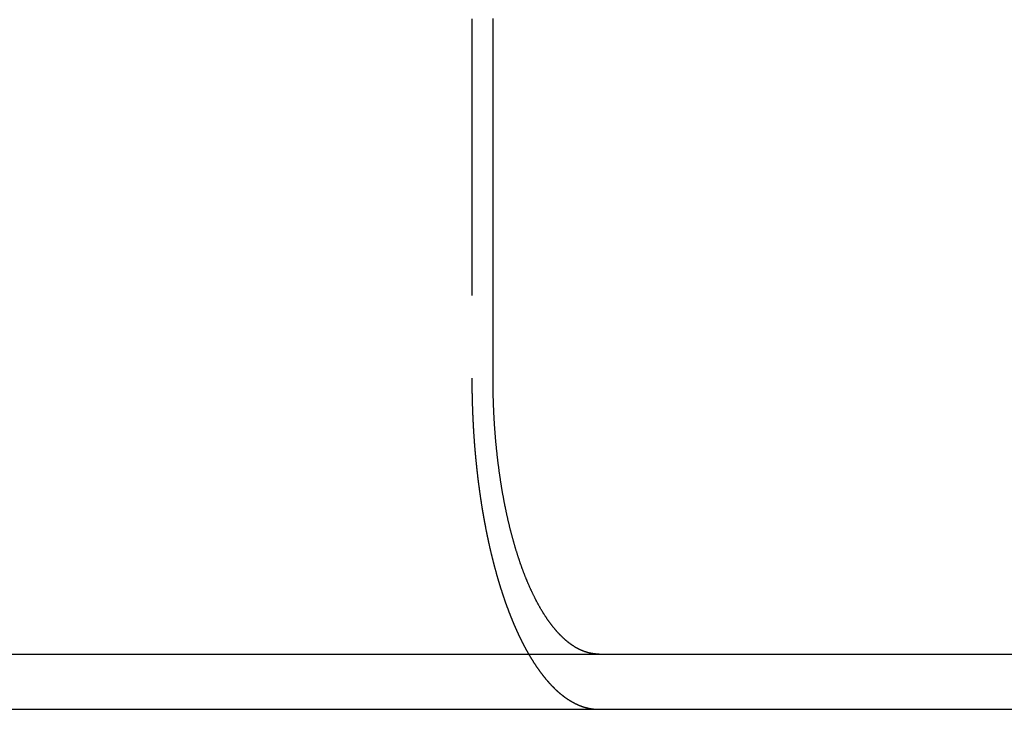
# Model space of a CAD drawing. Extents: x -250 to 250, y -250 to 737.
# Drawn here: x 26 to 44, y 645 to 658 of the extents above; entities that cross this region are included whole.
import ezdxf

# ---------------------------------------------------------------- set-up
doc = ezdxf.new("R2010")
doc.units = 0
doc.header["$LTSCALE"] = 20
doc.linetypes.add('VERDECKT', pattern=[0.375, 0.25, -0.125])
doc.layers.get('0').update_dxf_attribs({"linetype": 'CONTINUOUS'})
doc.layers.add('STEMPEL', color=3, linetype='CONTINUOUS')

# ---------------------------------------------------------------- blocks, each defined once
blk = doc.blocks.new('A$C47C29928')
at = {"color": 1, "linetype": 'VERDECKT', "extrusion": (-2e-16, 1, -2e-16)}
blk.add_line((34.68454, 358), (34.68454, 351.5), dxfattribs=at)
at = {"color": 3, "linetype": 'CONTINUOUS', "extrusion": (-2e-16, 1, -2e-16)}
for p, q in [((35.06812, 351.5), (35.06812, 358)), ((-130, 346.5), (130, 346.5)), ((-130, 345.5), (130, 345.5))]:
    blk.add_line(p, q, dxfattribs=at)
at = {"color": 1}
for points in [[(34.6846, 358.018, 0), (34.6845, 358, 0)], [(34.6845, 351.5, 0), (34.6845, 351.492, 0), (34.6845, 351.484, 0), (34.6846, 351.476, 0), (34.6846, 351.468, 0), (34.6846, 351.46, 0), (34.6846, 351.452, 0), (34.6846, 351.444, 0), (34.6847, 351.436, 0), (34.6847, 351.428, 0), (34.6847, 351.42, 0), (34.6848, 351.412, 0), (34.6848, 351.404, 0), (34.6849, 351.396, 0), (34.6849, 351.388, 0), (34.685, 351.38, 0), (34.6851, 351.371, 0), (34.6851, 351.363, 0), (34.6852, 351.355, 0), (34.6853, 351.347, 0), (34.6854, 351.339, 0), (34.6855, 351.331, 0), (34.6856, 351.323, 0), (34.6856, 351.314, 0), (34.6857, 351.306, 0), (34.6858, 351.298, 0), (34.686, 351.29, 0), (34.6861, 351.282, 0), (34.6862, 351.274, 0), (34.6863, 351.265, 0), (34.6864, 351.257, 0), (34.6866, 351.249, 0), (34.6867, 351.241, 0), (34.6868, 351.232, 0), (34.687, 351.224, 0), (34.6871, 351.216, 0), (34.6873, 351.208, 0), (34.6874, 351.199, 0), (34.6876, 351.191, 0), (34.6878, 351.183, 0), (34.6879, 351.174, 0), (34.6881, 351.166, 0), (34.6883, 351.158, 0), (34.6885, 351.15, 0), (34.6887, 351.141, 0), (34.6889, 351.133, 0), (34.6891, 351.125, 0), (34.6893, 351.116, 0), (34.6895, 351.108, 0), (34.6897, 351.099, 0), (34.6899, 351.091, 0), (34.6901, 351.083, 0), (34.6903, 351.074, 0), (34.6906, 351.066, 0), (34.6908, 351.058, 0), (34.691, 351.049, 0), (34.6913, 351.041, 0), (34.6915, 351.032, 0), (34.6918, 351.024, 0), (34.6921, 351.016, 0), (34.6923, 351.007, 0), (34.6926, 350.999, 0), (34.6929, 350.99, 0), (34.6931, 350.982, 0), (34.6934, 350.974, 0), (34.6937, 350.965, 0), (34.694, 350.957, 0), (34.6943, 350.948, 0), (34.6946, 350.94, 0), (34.6949, 350.931, 0), (34.6952, 350.923, 0), (34.6955, 350.914, 0), (34.6958, 350.906, 0), (34.6962, 350.897, 0), (34.6965, 350.889, 0), (34.6968, 350.881, 0), (34.6972, 350.872, 0), (34.6975, 350.864, 0), (34.6979, 350.855, 0), (34.6982, 350.847, 0), (34.6986, 350.838, 0), (34.699, 350.83, 0), (34.6993, 350.821, 0), (34.6997, 350.813, 0), (34.7001, 350.804, 0), (34.7005, 350.796, 0), (34.7008, 350.787, 0), (34.7012, 350.779, 0), (34.7016, 350.77, 0), (34.702, 350.762, 0), (34.7024, 350.753, 0), (34.7029, 350.745, 0), (34.7033, 350.736, 0), (34.7037, 350.727, 0), (34.7041, 350.719, 0), (34.7046, 350.71, 0), (34.705, 350.702, 0), (34.7054, 350.693, 0), (34.7059, 350.685, 0), (34.7063, 350.676, 0), (34.7068, 350.668, 0), (34.7073, 350.659, 0), (34.7077, 350.651, 0), (34.7082, 350.642, 0), (34.7087, 350.634, 0), (34.7091, 350.625, 0), (34.7096, 350.617, 0), (34.7101, 350.608, 0), (34.7106, 350.599, 0), (34.7111, 350.591, 0), (34.7116, 350.582, 0), (34.7121, 350.574, 0), (34.7126, 350.565, 0), (34.7132, 350.557, 0), (34.7137, 350.548, 0), (34.7142, 350.54, 0), (34.7147, 350.531, 0), (34.7153, 350.523, 0), (34.7158, 350.514, 0), (34.7164, 350.506, 0), (34.7169, 350.497, 0), (34.7175, 350.488, 0), (34.718, 350.48, 0), (34.7186, 350.471, 0), (34.7192, 350.463, 0), (34.7198, 350.454, 0), (34.7203, 350.446, 0), (34.7209, 350.437, 0), (34.7215, 350.429, 0), (34.7221, 350.42, 0), (34.7227, 350.412, 0), (34.7233, 350.403, 0), (34.7239, 350.395, 0), (34.7245, 350.386, 0), (34.7252, 350.378, 0), (34.7258, 350.369, 0), (34.7264, 350.361, 0), (34.7271, 350.352, 0), (34.7277, 350.344, 0), (34.7283, 350.335, 0), (34.729, 350.327, 0), (34.7296, 350.318, 0), (34.7303, 350.31, 0), (34.731, 350.301, 0), (34.7316, 350.293, 0), (34.7323, 350.284, 0), (34.733, 350.276, 0), (34.7337, 350.267, 0), (34.7343, 350.259, 0), (34.735, 350.25, 0), (34.7357, 350.242, 0), (34.7364, 350.233, 0), (34.7371, 350.225, 0), (34.7378, 350.216, 0), (34.7386, 350.208, 0), (34.7393, 350.199, 0), (34.74, 350.191, 0), (34.7407, 350.182, 0), (34.7415, 350.174, 0), (34.7422, 350.166, 0), (34.7429, 350.157, 0), (34.7437, 350.149, 0), (34.7444, 350.14, 0), (34.7452, 350.132, 0), (34.7459, 350.123, 0), (34.7467, 350.115, 0), (34.7475, 350.107, 0), (34.7482, 350.098, 0), (34.749, 350.09, 0), (34.7498, 350.081, 0), (34.7506, 350.073, 0), (34.7514, 350.065, 0), (34.7522, 350.056, 0), (34.753, 350.048, 0), (34.7538, 350.039, 0), (34.7546, 350.031, 0), (34.7554, 350.023, 0), (34.7562, 350.014, 0), (34.757, 350.006, 0), (34.7579, 349.998, 0), (34.7587, 349.989, 0), (34.7595, 349.981, 0), (34.7604, 349.973, 0), (34.7612, 349.964, 0), (34.7621, 349.956, 0), (34.7629, 349.948, 0), (34.7638, 349.939, 0), (34.7646, 349.931, 0), (34.7655, 349.923, 0), (34.7664, 349.915, 0), (34.7672, 349.906, 0), (34.7681, 349.898, 0), (34.769, 349.89, 0), (34.7699, 349.881, 0), (34.7708, 349.873, 0), (34.7716, 349.865, 0), (34.7725, 349.857, 0), (34.7734, 349.849, 0), (34.7743, 349.84, 0), (34.7753, 349.832, 0), (34.7762, 349.824, 0), (34.7771, 349.816, 0), (34.778, 349.808, 0), (34.7789, 349.799, 0), (34.7799, 349.791, 0), (34.7808, 349.783, 0), (34.7817, 349.775, 0), (34.7827, 349.767, 0), (34.7836, 349.759, 0), (34.7846, 349.75, 0), (34.7855, 349.742, 0), (34.7865, 349.734, 0), (34.7874, 349.726, 0), (34.7884, 349.718, 0), (34.7894, 349.71, 0), (34.7903, 349.702, 0), (34.7913, 349.694, 0), (34.7923, 349.686, 0), (34.7933, 349.678, 0), (34.7943, 349.67, 0), (34.7952, 349.662, 0), (34.7962, 349.654, 0), (34.7972, 349.645, 0), (34.7982, 349.637, 0), (34.7992, 349.629, 0), (34.8003, 349.622, 0), (34.8013, 349.614, 0), (34.8023, 349.606, 0), (34.8033, 349.598, 0), (34.8043, 349.59, 0), (34.8053, 349.582, 0), (34.8064, 349.574, 0), (34.8074, 349.566, 0), (34.8084, 349.558, 0), (34.8095, 349.55, 0), (34.8105, 349.542, 0), (34.8116, 349.534, 0), (34.8126, 349.526, 0), (34.8137, 349.519, 0), (34.8147, 349.511, 0), (34.8158, 349.503, 0), (34.8168, 349.495, 0), (34.8179, 349.487, 0), (34.819, 349.479, 0), (34.82, 349.472, 0), (34.8211, 349.464, 0), (34.8222, 349.456, 0), (34.8233, 349.448, 0), (34.8244, 349.441, 0), (34.8255, 349.433, 0), (34.8265, 349.425, 0), (34.8276, 349.417, 0), (34.8287, 349.41, 0), (34.8298, 349.402, 0), (34.8309, 349.394, 0), (34.832, 349.387, 0), (34.8331, 349.379, 0), (34.8342, 349.371, 0), (34.8354, 349.364, 0), (34.8365, 349.356, 0), (34.8376, 349.349, 0), (34.8387, 349.341, 0), (34.8398, 349.333, 0), (34.841, 349.326, 0), (34.8421, 349.318, 0), (34.8432, 349.311, 0), (34.8444, 349.303, 0), (34.8455, 349.296, 0), (34.8466, 349.288, 0), (34.8478, 349.281, 0), (34.8489, 349.273, 0), (34.8501, 349.266, 0), (34.8512, 349.258, 0), (34.8524, 349.251, 0), (34.8535, 349.243, 0), (34.8547, 349.236, 0), (34.8558, 349.229, 0), (34.857, 349.221, 0), (34.8581, 349.214, 0), (34.8593, 349.207, 0), (34.8605, 349.199, 0), (34.8617, 349.192, 0), (34.8628, 349.184, 0), (34.864, 349.177, 0), (34.8652, 349.17, 0), (34.8664, 349.162, 0), (34.8676, 349.155, 0), (34.8688, 349.148, 0), (34.87, 349.14, 0), (34.8712, 349.133, 0), (34.8725, 349.125, 0), (34.8737, 349.118, 0), (34.8749, 349.111, 0), (34.8761, 349.103, 0), (34.8774, 349.096, 0), (34.8786, 349.088, 0), (34.8799, 349.081, 0), (34.8811, 349.074, 0), (34.8824, 349.066, 0), (34.8837, 349.059, 0), (34.885, 349.051, 0), (34.8862, 349.044, 0), (34.8875, 349.036, 0), (34.8888, 349.029, 0), (34.8901, 349.021, 0), (34.8914, 349.014, 0), (34.8927, 349.006, 0), (34.894, 348.999, 0), (34.8953, 348.992, 0), (34.8967, 348.984, 0), (34.898, 348.977, 0), (34.8993, 348.969, 0), (34.9007, 348.962, 0), (34.902, 348.954, 0), (34.9033, 348.947, 0), (34.9047, 348.939, 0), (34.9061, 348.932, 0), (34.9074, 348.924, 0), (34.9088, 348.917, 0), (34.9102, 348.909, 0), (34.9115, 348.902, 0), (34.9129, 348.894, 0), (34.9143, 348.887, 0), (34.9157, 348.879, 0), (34.9171, 348.872, 0), (34.9185, 348.864, 0), (34.9199, 348.857, 0), (34.9213, 348.849, 0), (34.9227, 348.842, 0), (34.9242, 348.834, 0), (34.9256, 348.827, 0), (34.927, 348.819, 0), (34.9285, 348.812, 0), (34.9299, 348.804, 0), (34.9314, 348.797, 0), (34.9328, 348.789, 0), (34.9343, 348.782, 0), (34.9358, 348.774, 0), (34.9372, 348.767, 0), (34.9387, 348.759, 0), (34.9402, 348.752, 0), (34.9417, 348.744, 0), (34.9432, 348.737, 0), (34.9447, 348.729, 0), (34.9462, 348.722, 0), (34.9477, 348.714, 0), (34.9492, 348.707, 0), (34.9507, 348.699, 0), (34.9522, 348.692, 0), (34.9537, 348.684, 0), (34.9553, 348.677, 0), (34.9568, 348.669, 0), (34.9583, 348.662, 0), (34.9599, 348.654, 0), (34.9614, 348.647, 0), (34.963, 348.639, 0), (34.9646, 348.632, 0), (34.9661, 348.624, 0), (34.9677, 348.617, 0), (34.9693, 348.609, 0), (34.9709, 348.602, 0), (34.9724, 348.594, 0), (34.974, 348.587, 0), (34.9756, 348.579, 0), (34.9772, 348.572, 0), (34.9788, 348.564, 0), (34.9804, 348.557, 0), (34.9821, 348.549, 0), (34.9837, 348.542, 0), (34.9853, 348.535, 0), (34.9869, 348.527, 0), (34.9886, 348.52, 0), (34.9902, 348.512, 0), (34.9918, 348.505, 0), (34.9935, 348.497, 0), (34.9951, 348.49, 0), (34.9968, 348.482, 0), (34.9985, 348.475, 0), (35.0001, 348.468, 0), (35.0018, 348.46, 0), (35.0035, 348.453, 0), (35.0052, 348.445, 0), (35.0068, 348.438, 0), (35.0085, 348.43, 0), (35.0102, 348.423, 0), (35.0119, 348.416, 0), (35.0136, 348.408, 0), (35.0153, 348.401, 0), (35.017, 348.393, 0), (35.0188, 348.386, 0), (35.0205, 348.379, 0), (35.0222, 348.371, 0), (35.0239, 348.364, 0), (35.0257, 348.357, 0), (35.0274, 348.349, 0), (35.0292, 348.342, 0), (35.0309, 348.335, 0), (35.0327, 348.327, 0), (35.0344, 348.32, 0), (35.0362, 348.313, 0), (35.0379, 348.305, 0), (35.0397, 348.298, 0), (35.0415, 348.291, 0), (35.0433, 348.283, 0), (35.045, 348.276, 0), (35.0468, 348.269, 0), (35.0486, 348.261, 0), (35.0504, 348.254, 0), (35.0522, 348.247, 0), (35.054, 348.239, 0), (35.0558, 348.232, 0), (35.0576, 348.225, 0), (35.0595, 348.218, 0), (35.0613, 348.21, 0), (35.0631, 348.203, 0), (35.0649, 348.196, 0), (35.0668, 348.189, 0), (35.0686, 348.182, 0), (35.0704, 348.174, 0), (35.0723, 348.167, 0), (35.0741, 348.16, 0), (35.076, 348.153, 0), (35.0778, 348.146, 0), (35.0797, 348.138, 0), (35.0816, 348.131, 0), (35.0834, 348.124, 0), (35.0853, 348.117, 0), (35.0872, 348.11, 0), (35.0891, 348.103, 0), (35.0909, 348.095, 0), (35.0928, 348.088, 0), (35.0947, 348.081, 0), (35.0966, 348.074, 0), (35.0985, 348.067, 0), (35.1004, 348.06, 0), (35.1023, 348.053, 0), (35.1042, 348.046, 0), (35.1061, 348.039, 0), (35.1081, 348.032, 0), (35.11, 348.024, 0), (35.1119, 348.017, 0), (35.1138, 348.01, 0), (35.1158, 348.003, 0), (35.1177, 347.996, 0), (35.1196, 347.989, 0), (35.1216, 347.982, 0), (35.1235, 347.975, 0), (35.1255, 347.968, 0), (35.1274, 347.961, 0), (35.1294, 347.954, 0), (35.1313, 347.947, 0), (35.1333, 347.94, 0), (35.1353, 347.934, 0), (35.1372, 347.927, 0), (35.1392, 347.92, 0), (35.1412, 347.913, 0), (35.1432, 347.906, 0), (35.1451, 347.899, 0), (35.1471, 347.892, 0), (35.1491, 347.885, 0), (35.1511, 347.878, 0), (35.1531, 347.871, 0), (35.1551, 347.865, 0), (35.1571, 347.858, 0), (35.1591, 347.851, 0), (35.1611, 347.844, 0), (35.1631, 347.837, 0), (35.1651, 347.831, 0), (35.1671, 347.824, 0), (35.1692, 347.817, 0), (35.1712, 347.81, 0), (35.1732, 347.803, 0), (35.1752, 347.797, 0), (35.1773, 347.79, 0), (35.1793, 347.783, 0), (35.1813, 347.777, 0), (35.1834, 347.77, 0), (35.1854, 347.763, 0), (35.1874, 347.756, 0), (35.1895, 347.75, 0), (35.1915, 347.743, 0), (35.1936, 347.737, 0), (35.1956, 347.73, 0), (35.1977, 347.723, 0), (35.1997, 347.717, 0), (35.2018, 347.71, 0), (35.2039, 347.703, 0), (35.2059, 347.697, 0), (35.208, 347.69, 0), (35.2101, 347.684, 0), (35.2121, 347.677, 0), (35.2142, 347.671, 0), (35.2163, 347.664, 0), (35.2184, 347.658, 0), (35.2205, 347.651, 0), (35.2225, 347.645, 0), (35.2246, 347.638, 0), (35.2267, 347.632, 0), (35.2288, 347.625, 0), (35.2309, 347.619, 0), (35.233, 347.612, 0), (35.2351, 347.606, 0), (35.2372, 347.6, 0), (35.2393, 347.593, 0), (35.2414, 347.587, 0), (35.2435, 347.58, 0), (35.2456, 347.574, 0), (35.2477, 347.568, 0), (35.2498, 347.561, 0), (35.2519, 347.555, 0), (35.254, 347.549, 0), (35.2561, 347.543, 0), (35.2583, 347.536, 0), (35.2604, 347.53, 0), (35.2625, 347.524, 0), (35.2646, 347.518, 0), (35.2667, 347.511, 0), (35.2689, 347.505, 0), (35.271, 347.499, 0), (35.2731, 347.493, 0), (35.2752, 347.487, 0), (35.2774, 347.48, 0), (35.2795, 347.474, 0), (35.2816, 347.468, 0), (35.2837, 347.462, 0), (35.2859, 347.456, 0), (35.288, 347.45, 0), (35.2902, 347.444, 0), (35.2923, 347.438, 0), (35.2944, 347.432, 0), (35.2966, 347.426, 0), (35.2987, 347.42, 0), (35.3008, 347.414, 0), (35.303, 347.408, 0), (35.3051, 347.402, 0), (35.3073, 347.396, 0), (35.3094, 347.39, 0), (35.3116, 347.384, 0), (35.3137, 347.378, 0), (35.3159, 347.372, 0), (35.318, 347.366, 0), (35.3201, 347.36, 0), (35.3223, 347.354, 0), (35.3244, 347.348, 0), (35.3266, 347.343, 0), (35.3287, 347.337, 0), (35.3309, 347.331, 0), (35.333, 347.325, 0), (35.3352, 347.319, 0), (35.3373, 347.314, 0), (35.3395, 347.308, 0), (35.3416, 347.302, 0), (35.3438, 347.296, 0), (35.346, 347.291, 0), (35.3481, 347.285, 0), (35.3503, 347.279, 0), (35.3524, 347.274, 0), (35.3546, 347.268, 0), (35.3567, 347.262, 0), (35.3589, 347.257, 0), (35.361, 347.251, 0), (35.3632, 347.245, 0), (35.3654, 347.24, 0), (35.3675, 347.234, 0), (35.3697, 347.229, 0), (35.3719, 347.223, 0), (35.3741, 347.217, 0), (35.3763, 347.212, 0), (35.3785, 347.206, 0), (35.3807, 347.201, 0), (35.3829, 347.195, 0), (35.3852, 347.189, 0), (35.3874, 347.184, 0), (35.3896, 347.178, 0), (35.3919, 347.172, 0), (35.3941, 347.167, 0), (35.3963, 347.161, 0), (35.3986, 347.156, 0), (35.4009, 347.15, 0), (35.4031, 347.144, 0), (35.4054, 347.139, 0), (35.4077, 347.133, 0), (35.4099, 347.128, 0), (35.4122, 347.122, 0), (35.4145, 347.116, 0), (35.4168, 347.111, 0), (35.4191, 347.105, 0), (35.4214, 347.1, 0), (35.4237, 347.094, 0), (35.4261, 347.089, 0), (35.4284, 347.083, 0), (35.4307, 347.077, 0), (35.433, 347.072, 0), (35.4354, 347.066, 0), (35.4377, 347.061, 0), (35.4401, 347.055, 0), (35.4424, 347.05, 0), (35.4448, 347.044, 0), (35.4472, 347.039, 0), (35.4495, 347.033, 0), (35.4519, 347.027, 0), (35.4543, 347.022, 0), (35.4567, 347.016, 0), (35.459, 347.011, 0), (35.4614, 347.005, 0), (35.4638, 347, 0), (35.4662, 346.994, 0), (35.4686, 346.989, 0), (35.4711, 346.983, 0), (35.4735, 346.978, 0), (35.4759, 346.972, 0), (35.4783, 346.967, 0), (35.4808, 346.961, 0), (35.4832, 346.956, 0), (35.4856, 346.95, 0), (35.4881, 346.945, 0), (35.4905, 346.939, 0), (35.493, 346.934, 0), (35.4955, 346.928, 0), (35.4979, 346.923, 0), (35.5004, 346.917, 0), (35.5029, 346.912, 0), (35.5053, 346.907, 0), (35.5078, 346.901, 0), (35.5103, 346.896, 0), (35.5128, 346.89, 0), (35.5153, 346.885, 0), (35.5178, 346.879, 0), (35.5203, 346.874, 0), (35.5228, 346.869, 0), (35.5253, 346.863, 0), (35.5279, 346.858, 0), (35.5304, 346.853, 0), (35.5329, 346.847, 0), (35.5354, 346.842, 0), (35.538, 346.836, 0), (35.5405, 346.831, 0), (35.5431, 346.826, 0), (35.5456, 346.82, 0), (35.5482, 346.815, 0), (35.5507, 346.81, 0), (35.5533, 346.804, 0), (35.5559, 346.799, 0), (35.5584, 346.794, 0), (35.561, 346.788, 0), (35.5636, 346.783, 0), (35.5662, 346.778, 0), (35.5688, 346.773, 0), (35.5713, 346.767, 0), (35.5739, 346.762, 0), (35.5765, 346.757, 0), (35.5791, 346.752, 0), (35.5817, 346.746, 0), (35.5844, 346.741, 0), (35.587, 346.736, 0), (35.5896, 346.731, 0), (35.5922, 346.725, 0), (35.5948, 346.72, 0), (35.5975, 346.715, 0), (35.6001, 346.71, 0), (35.6027, 346.705, 0), (35.6054, 346.7, 0), (35.608, 346.694, 0), (35.6107, 346.689, 0), (35.6133, 346.684, 0), (35.616, 346.679, 0), (35.6186, 346.674, 0), (35.6213, 346.669, 0), (35.624, 346.664, 0), (35.6266, 346.658, 0), (35.6293, 346.653, 0), (35.632, 346.648, 0), (35.6347, 346.643, 0), (35.6373, 346.638, 0), (35.64, 346.633, 0), (35.6427, 346.628, 0), (35.6454, 346.623, 0), (35.6481, 346.618, 0), (35.6508, 346.613, 0), (35.6535, 346.608, 0), (35.6562, 346.603, 0), (35.6589, 346.598, 0), (35.6616, 346.593, 0), (35.6643, 346.588, 0), (35.6671, 346.583, 0), (35.6698, 346.578, 0), (35.6725, 346.573, 0), (35.6752, 346.568, 0), (35.678, 346.563, 0), (35.6807, 346.558, 0), (35.6834, 346.553, 0), (35.6862, 346.549, 0), (35.6889, 346.544, 0), (35.6917, 346.539, 0), (35.6944, 346.534, 0), (35.6972, 346.529, 0), (35.6999, 346.524, 0), (35.7027, 346.519, 0), (35.7054, 346.515, 0), (35.7082, 346.51, 0), (35.7109, 346.505, 0), (35.7137, 346.5, 0), (35.7165, 346.495, 0), (35.7193, 346.491, 0), (35.722, 346.486, 0), (35.7248, 346.481, 0), (35.7276, 346.476, 0), (35.7304, 346.472, 0), (35.7331, 346.467, 0), (35.7359, 346.462, 0), (35.7387, 346.458, 0), (35.7415, 346.453, 0), (35.7443, 346.448, 0), (35.7471, 346.443, 0), (35.7499, 346.439, 0), (35.7527, 346.434, 0), (35.7555, 346.43, 0), (35.7583, 346.425, 0), (35.7611, 346.42, 0), (35.7639, 346.416, 0), (35.7667, 346.411, 0), (35.7695, 346.407, 0), (35.7724, 346.402, 0), (35.7752, 346.397, 0), (35.778, 346.393, 0), (35.7808, 346.388, 0), (35.7836, 346.384, 0), (35.7865, 346.379, 0), (35.7893, 346.375, 0), (35.7921, 346.37, 0), (35.7949, 346.366, 0), (35.7978, 346.362, 0), (35.8006, 346.357, 0), (35.8034, 346.353, 0), (35.8063, 346.348, 0), (35.8091, 346.344, 0), (35.812, 346.339, 0), (35.8148, 346.335, 0), (35.8176, 346.331, 0), (35.8205, 346.326, 0), (35.8233, 346.322, 0), (35.8262, 346.318, 0), (35.829, 346.313, 0), (35.8319, 346.309, 0), (35.8347, 346.305, 0), (35.8376, 346.3, 0), (35.8404, 346.296, 0), (35.8433, 346.292, 0), (35.8461, 346.288, 0), (35.849, 346.283, 0), (35.8518, 346.279, 0), (35.8547, 346.275, 0), (35.8576, 346.271, 0), (35.8604, 346.267, 0), (35.8633, 346.262, 0), (35.8661, 346.258, 0), (35.869, 346.254, 0), (35.8719, 346.25, 0), (35.8747, 346.246, 0), (35.8776, 346.242, 0), (35.8805, 346.238, 0), (35.8833, 346.233, 0), (35.8862, 346.229, 0), (35.8891, 346.225, 0), (35.8919, 346.221, 0), (35.8948, 346.217, 0), (35.8977, 346.213, 0), (35.9006, 346.209, 0), (35.9034, 346.205, 0), (35.9063, 346.201, 0), (35.9092, 346.197, 0), (35.912, 346.193, 0), (35.9149, 346.189, 0), (35.9178, 346.185, 0), (35.9207, 346.181, 0), (35.9235, 346.178, 0), (35.9264, 346.174, 0), (35.9293, 346.17, 0), (35.9322, 346.166, 0), (35.935, 346.162, 0), (35.9379, 346.158, 0), (35.9408, 346.154, 0), (35.9437, 346.151, 0), (35.9465, 346.147, 0), (35.9494, 346.143, 0), (35.9523, 346.139, 0), (35.9552, 346.135, 0), (35.958, 346.132, 0), (35.9609, 346.128, 0), (35.9638, 346.124, 0), (35.9667, 346.121, 0), (35.9695, 346.117, 0), (35.9724, 346.113, 0), (35.9753, 346.11, 0), (35.9781, 346.106, 0), (35.981, 346.102, 0), (35.9839, 346.099, 0), (35.9868, 346.095, 0), (35.9896, 346.091, 0), (35.9925, 346.088, 0), (35.9954, 346.084, 0), (35.9982, 346.081, 0), (36.0011, 346.077, 0), (36.004, 346.074, 0), (36.0068, 346.07, 0), (36.0097, 346.067, 0), (36.0126, 346.063, 0), (36.0154, 346.06, 0), (36.0183, 346.056, 0), (36.0211, 346.053, 0), (36.024, 346.049, 0), (36.0269, 346.046, 0), (36.0297, 346.042, 0), (36.0326, 346.039, 0), (36.0354, 346.036, 0), (36.0383, 346.032, 0), (36.0411, 346.029, 0), (36.044, 346.026, 0), (36.0468, 346.022, 0), (36.0497, 346.019, 0), (36.0525, 346.016, 0), (36.0554, 346.012, 0), (36.0582, 346.009, 0), (36.0611, 346.006, 0), (36.0639, 346.003, 0), (36.0667, 345.999, 0), (36.0696, 345.996, 0), (36.0724, 345.993, 0), (36.0752, 345.99, 0), (36.0781, 345.987, 0), (36.0809, 345.983, 0), (36.0837, 345.98, 0), (36.0866, 345.977, 0), (36.0894, 345.974, 0), (36.0922, 345.971, 0), (36.095, 345.968, 0), (36.0978, 345.965, 0), (36.1007, 345.962, 0), (36.1035, 345.959, 0), (36.1063, 345.956, 0), (36.1091, 345.953, 0), (36.1119, 345.95, 0), (36.1148, 345.946, 0), (36.1176, 345.943, 0), (36.1204, 345.94, 0), (36.1233, 345.937, 0), (36.1261, 345.934, 0), (36.129, 345.931, 0), (36.1318, 345.928, 0), (36.1347, 345.926, 0), (36.1376, 345.923, 0), (36.1404, 345.92, 0), (36.1433, 345.917, 0), (36.1462, 345.914, 0), (36.1491, 345.911, 0), (36.152, 345.908, 0), (36.1549, 345.905, 0), (36.1578, 345.902, 0), (36.1607, 345.899, 0), (36.1636, 345.896, 0), (36.1665, 345.893, 0), (36.1695, 345.89, 0), (36.1724, 345.887, 0), (36.1753, 345.885, 0), (36.1782, 345.882, 0), (36.1812, 345.879, 0), (36.1841, 345.876, 0), (36.1871, 345.873, 0), (36.19, 345.87, 0), (36.193, 345.867, 0), (36.196, 345.865, 0), (36.1989, 345.862, 0), (36.2019, 345.859, 0), (36.2049, 345.856, 0), (36.2078, 345.853, 0), (36.2108, 345.851, 0), (36.2138, 345.848, 0), (36.2168, 345.845, 0), (36.2198, 345.842, 0), (36.2228, 345.839, 0), (36.2258, 345.837, 0), (36.2288, 345.834, 0), (36.2318, 345.831, 0), (36.2349, 345.829, 0), (36.2379, 345.826, 0), (36.2409, 345.823, 0), (36.2439, 345.82, 0), (36.247, 345.818, 0), (36.25, 345.815, 0), (36.253, 345.812, 0), (36.2561, 345.81, 0), (36.2591, 345.807, 0), (36.2622, 345.804, 0), (36.2652, 345.802, 0), (36.2683, 345.799, 0), (36.2714, 345.797, 0), (36.2744, 345.794, 0), (36.2775, 345.791, 0), (36.2806, 345.789, 0), (36.2836, 345.786, 0), (36.2867, 345.784, 0), (36.2898, 345.781, 0), (36.2929, 345.778, 0), (36.296, 345.776, 0), (36.2991, 345.773, 0), (36.3022, 345.771, 0), (36.3053, 345.768, 0), (36.3084, 345.766, 0), (36.3115, 345.763, 0), (36.3146, 345.761, 0), (36.3177, 345.758, 0), (36.3208, 345.756, 0), (36.3239, 345.754, 0), (36.3271, 345.751, 0), (36.3302, 345.749, 0), (36.3333, 345.746, 0), (36.3365, 345.744, 0), (36.3396, 345.741, 0), (36.3427, 345.739, 0), (36.3459, 345.737, 0), (36.349, 345.734, 0), (36.3522, 345.732, 0), (36.3553, 345.73, 0), (36.3585, 345.727, 0), (36.3616, 345.725, 0), (36.3648, 345.723, 0), (36.3679, 345.72, 0), (36.3711, 345.718, 0), (36.3743, 345.716, 0), (36.3774, 345.714, 0), (36.3806, 345.711, 0), (36.3838, 345.709, 0), (36.387, 345.707, 0), (36.3901, 345.705, 0), (36.3933, 345.702, 0), (36.3965, 345.7, 0), (36.3997, 345.698, 0), (36.4029, 345.696, 0), (36.4061, 345.694, 0), (36.4092, 345.691, 0), (36.4124, 345.689, 0), (36.4156, 345.687, 0), (36.4188, 345.685, 0), (36.422, 345.683, 0), (36.4252, 345.681, 0), (36.4284, 345.679, 0), (36.4317, 345.677, 0), (36.4349, 345.675, 0), (36.4381, 345.672, 0), (36.4413, 345.67, 0), (36.4445, 345.668, 0), (36.4477, 345.666, 0), (36.4509, 345.664, 0), (36.4542, 345.662, 0), (36.4574, 345.66, 0), (36.4606, 345.658, 0), (36.4638, 345.656, 0), (36.4671, 345.654, 0), (36.4703, 345.653, 0), (36.4735, 345.651, 0), (36.4767, 345.649, 0), (36.48, 345.647, 0), (36.4832, 345.645, 0), (36.4864, 345.643, 0), (36.4897, 345.641, 0), (36.4929, 345.639, 0), (36.4962, 345.637, 0), (36.4994, 345.636, 0), (36.5027, 345.634, 0), (36.5059, 345.632, 0), (36.5091, 345.63, 0), (36.5124, 345.628, 0), (36.5156, 345.627, 0), (36.5189, 345.625, 0), (36.5221, 345.623, 0), (36.5254, 345.621, 0), (36.5286, 345.62, 0), (36.5319, 345.618, 0), (36.5351, 345.616, 0), (36.5384, 345.615, 0), (36.5417, 345.613, 0), (36.5449, 345.611, 0), (36.5482, 345.61, 0), (36.5514, 345.608, 0), (36.5547, 345.606, 0), (36.558, 345.605, 0), (36.5612, 345.603, 0), (36.5645, 345.601, 0), (36.5677, 345.6, 0), (36.571, 345.598, 0), (36.5743, 345.597, 0), (36.5775, 345.595, 0), (36.5808, 345.594, 0), (36.5841, 345.592, 0), (36.5873, 345.591, 0), (36.5906, 345.589, 0), (36.5939, 345.588, 0), (36.5971, 345.586, 0), (36.6004, 345.585, 0), (36.6037, 345.583, 0), (36.6069, 345.582, 0), (36.6102, 345.58, 0), (36.6135, 345.579, 0), (36.6167, 345.578, 0), (36.62, 345.576, 0), (36.6233, 345.575, 0), (36.6265, 345.574, 0), (36.6298, 345.572, 0), (36.6331, 345.571, 0), (36.6363, 345.57, 0), (36.6396, 345.568, 0), (36.6429, 345.567, 0), (36.6461, 345.566, 0), (36.6494, 345.564, 0), (36.6527, 345.563, 0), (36.6559, 345.562, 0), (36.6592, 345.561, 0), (36.6625, 345.56, 0), (36.6657, 345.558, 0), (36.669, 345.557, 0), (36.6723, 345.556, 0), (36.6755, 345.555, 0), (36.6788, 345.554, 0), (36.6821, 345.553, 0), (36.6853, 345.551, 0), (36.6886, 345.55, 0), (36.6919, 345.549, 0), (36.6951, 345.548, 0), (36.6984, 345.547, 0), (36.7016, 345.546, 0), (36.7049, 345.545, 0), (36.7082, 345.544, 0), (36.7114, 345.543, 0), (36.7147, 345.542, 0), (36.7179, 345.541, 0), (36.7212, 345.54, 0), (36.7244, 345.539, 0), (36.7277, 345.538, 0), (36.7309, 345.537, 0), (36.7342, 345.536, 0), (36.7374, 345.535, 0), (36.7407, 345.534, 0), (36.7439, 345.533, 0), (36.7472, 345.532, 0), (36.7504, 345.531, 0), (36.7537, 345.531, 0), (36.7569, 345.53, 0), (36.7601, 345.529, 0), (36.7634, 345.528, 0), (36.7666, 345.527, 0), (36.7698, 345.526, 0), (36.7731, 345.526, 0), (36.7763, 345.525, 0), (36.7795, 345.524, 0), (36.7828, 345.523, 0), (36.786, 345.523, 0), (36.7892, 345.522, 0), (36.7924, 345.521, 0), (36.7957, 345.521, 0), (36.7989, 345.52, 0), (36.8021, 345.519, 0), (36.8053, 345.518, 0), (36.8085, 345.518, 0), (36.8118, 345.517, 0), (36.815, 345.517, 0), (36.8182, 345.516, 0), (36.8214, 345.515, 0), (36.8246, 345.515, 0), (36.8278, 345.514, 0), (36.831, 345.514, 0), (36.8342, 345.513, 0), (36.8374, 345.512, 0), (36.8406, 345.512, 0), (36.8438, 345.511, 0), (36.8469, 345.511, 0), (36.8501, 345.51, 0), (36.8533, 345.51, 0), (36.8565, 345.509, 0), (36.8597, 345.509, 0), (36.8628, 345.509, 0), (36.866, 345.508, 0), (36.8692, 345.508, 0), (36.8724, 345.507, 0), (36.8755, 345.507, 0), (36.8787, 345.507, 0), (36.8818, 345.506, 0), (36.885, 345.506, 0), (36.8882, 345.505, 0)], [(36.8882, 345.505, 0), (36.8889, 345.505, 0), (36.8897, 345.505, 0), (36.8905, 345.505, 0), (36.8912, 345.505, 0), (36.892, 345.505, 0), (36.8928, 345.505, 0), (36.8935, 345.505, 0), (36.8943, 345.505, 0), (36.8951, 345.505, 0), (36.8959, 345.505, 0), (36.8966, 345.505, 0), (36.8974, 345.504, 0), (36.8982, 345.504, 0), (36.899, 345.504, 0), (36.8997, 345.504, 0), (36.9005, 345.504, 0), (36.9013, 345.504, 0), (36.9021, 345.504, 0), (36.9029, 345.504, 0), (36.9036, 345.504, 0), (36.9044, 345.504, 0), (36.9052, 345.504, 0), (36.906, 345.504, 0), (36.9067, 345.504, 0), (36.9075, 345.503, 0), (36.9083, 345.503, 0), (36.9091, 345.503, 0), (36.9099, 345.503, 0), (36.9107, 345.503, 0), (36.9114, 345.503, 0), (36.9122, 345.503, 0), (36.913, 345.503, 0), (36.9138, 345.503, 0), (36.9146, 345.503, 0), (36.9154, 345.503, 0), (36.9162, 345.503, 0), (36.9169, 345.503, 0), (36.9177, 345.503, 0), (36.9185, 345.503, 0), (36.9193, 345.503, 0), (36.9201, 345.502, 0), (36.9209, 345.502, 0), (36.9217, 345.502, 0), (36.9225, 345.502, 0), (36.9233, 345.502, 0), (36.9241, 345.502, 0), (36.9248, 345.502, 0), (36.9256, 345.502, 0), (36.9264, 345.502, 0), (36.9272, 345.502, 0), (36.928, 345.502, 0), (36.9288, 345.502, 0), (36.9296, 345.502, 0), (36.9304, 345.502, 0), (36.9312, 345.502, 0), (36.932, 345.502, 0), (36.9328, 345.502, 0), (36.9336, 345.502, 0), (36.9344, 345.502, 0), (36.9352, 345.502, 0), (36.936, 345.501, 0), (36.9368, 345.501, 0), (36.9376, 345.501, 0), (36.9384, 345.501, 0), (36.9392, 345.501, 0), (36.94, 345.501, 0), (36.9408, 345.501, 0), (36.9416, 345.501, 0), (36.9424, 345.501, 0), (36.9432, 345.501, 0), (36.944, 345.501, 0), (36.9448, 345.501, 0), (36.9456, 345.501, 0), (36.9464, 345.501, 0), (36.9473, 345.501, 0), (36.9481, 345.501, 0), (36.9489, 345.501, 0), (36.9497, 345.501, 0), (36.9505, 345.501, 0), (36.9513, 345.501, 0), (36.9521, 345.501, 0), (36.9529, 345.501, 0), (36.9537, 345.501, 0), (36.9545, 345.501, 0), (36.9554, 345.501, 0), (36.9562, 345.501, 0), (36.957, 345.501, 0), (36.9578, 345.501, 0), (36.9586, 345.5, 0), (36.9594, 345.5, 0), (36.9602, 345.5, 0), (36.9611, 345.5, 0), (36.9619, 345.5, 0), (36.9627, 345.5, 0), (36.9635, 345.5, 0), (36.9643, 345.5, 0), (36.9651, 345.5, 0), (36.966, 345.5, 0), (36.9668, 345.5, 0), (36.9676, 345.5, 0), (36.9684, 345.5, 0), (36.9692, 345.5, 0), (36.9701, 345.5, 0), (36.9709, 345.5, 0), (36.9717, 345.5, 0), (36.9725, 345.5, 0), (36.9734, 345.5, 0), (36.9742, 345.5, 0), (36.975, 345.5, 0), (36.9758, 345.5, 0), (36.9767, 345.5, 0), (36.9775, 345.5, 0), (36.9783, 345.5, 0), (36.9791, 345.5, 0), (36.98, 345.5, 0), (36.9808, 345.5, 0), (36.9816, 345.5, 0), (36.9824, 345.5, 0), (36.9833, 345.5, 0), (36.9841, 345.5, 0), (36.9849, 345.5, 0), (36.9858, 345.5, 0), (36.9866, 345.5, 0), (36.9874, 345.5, 0), (36.9883, 345.5, 0), (36.9891, 345.5, 0), (36.9899, 345.5, 0)]]:
    blk.add_polyline3d(points, dxfattribs=at)
at = {"color": 3}
for points in [[(35.0681, 358, 0), (35.0681, 358.021, 0)], [(36.8882, 346.506, 0), (36.8832, 346.507, 0), (36.8782, 346.508, 0), (36.8732, 346.509, 0), (36.8682, 346.509, 0), (36.8632, 346.51, 0), (36.8582, 346.511, 0), (36.8532, 346.512, 0), (36.8482, 346.513, 0), (36.8432, 346.514, 0), (36.8382, 346.515, 0), (36.8331, 346.516, 0), (36.8281, 346.517, 0), (36.823, 346.518, 0), (36.818, 346.519, 0), (36.8129, 346.52, 0), (36.8079, 346.522, 0), (36.8028, 346.523, 0), (36.7977, 346.524, 0), (36.7926, 346.526, 0), (36.7876, 346.527, 0), (36.7825, 346.528, 0), (36.7774, 346.53, 0), (36.7723, 346.531, 0), (36.7672, 346.533, 0), (36.7621, 346.534, 0), (36.757, 346.536, 0), (36.7519, 346.537, 0), (36.7468, 346.539, 0), (36.7417, 346.541, 0), (36.7366, 346.543, 0), (36.7315, 346.544, 0), (36.7264, 346.546, 0), (36.7212, 346.548, 0), (36.7161, 346.55, 0), (36.711, 346.552, 0), (36.7059, 346.554, 0), (36.7008, 346.556, 0), (36.6957, 346.558, 0), (36.6905, 346.56, 0), (36.6854, 346.562, 0), (36.6803, 346.564, 0), (36.6752, 346.566, 0), (36.6701, 346.568, 0), (36.6649, 346.571, 0), (36.6598, 346.573, 0), (36.6547, 346.575, 0), (36.6496, 346.577, 0), (36.6445, 346.58, 0), (36.6394, 346.582, 0), (36.6343, 346.585, 0), (36.6291, 346.587, 0), (36.624, 346.59, 0), (36.6189, 346.592, 0), (36.6138, 346.595, 0), (36.6087, 346.598, 0), (36.6036, 346.6, 0), (36.5985, 346.603, 0), (36.5935, 346.606, 0), (36.5884, 346.609, 0), (36.5833, 346.611, 0), (36.5782, 346.614, 0), (36.5731, 346.617, 0), (36.5681, 346.62, 0), (36.563, 346.623, 0), (36.5579, 346.626, 0), (36.5529, 346.629, 0), (36.5478, 346.632, 0), (36.5428, 346.635, 0), (36.5377, 346.639, 0), (36.5327, 346.642, 0), (36.5277, 346.645, 0), (36.5227, 346.648, 0), (36.5176, 346.652, 0), (36.5126, 346.655, 0), (36.5076, 346.658, 0), (36.5026, 346.662, 0), (36.4976, 346.665, 0), (36.4926, 346.668, 0), (36.4877, 346.672, 0), (36.4827, 346.675, 0), (36.4777, 346.679, 0), (36.4728, 346.683, 0), (36.4678, 346.686, 0), (36.4629, 346.69, 0), (36.4579, 346.694, 0), (36.453, 346.697, 0), (36.4481, 346.701, 0), (36.4432, 346.705, 0), (36.4383, 346.709, 0), (36.4334, 346.712, 0), (36.4285, 346.716, 0), (36.4236, 346.72, 0), (36.4188, 346.724, 0), (36.4139, 346.728, 0), (36.4091, 346.732, 0), (36.4042, 346.736, 0), (36.3994, 346.74, 0), (36.3946, 346.744, 0), (36.3898, 346.748, 0), (36.385, 346.752, 0), (36.3802, 346.756, 0), (36.3754, 346.76, 0), (36.3707, 346.765, 0), (36.3659, 346.769, 0), (36.3612, 346.773, 0), (36.3565, 346.777, 0), (36.3517, 346.782, 0), (36.347, 346.786, 0), (36.3424, 346.79, 0), (36.3377, 346.794, 0), (36.333, 346.799, 0), (36.3284, 346.803, 0), (36.3237, 346.808, 0), (36.3191, 346.812, 0), (36.3145, 346.817, 0), (36.3099, 346.821, 0), (36.3053, 346.826, 0), (36.3007, 346.83, 0), (36.2961, 346.835, 0), (36.2916, 346.839, 0), (36.2871, 346.844, 0), (36.2825, 346.848, 0), (36.278, 346.853, 0), (36.2736, 346.858, 0), (36.2691, 346.862, 0), (36.2646, 346.867, 0), (36.2602, 346.872, 0), (36.2557, 346.877, 0), (36.2513, 346.881, 0), (36.2469, 346.886, 0), (36.2425, 346.891, 0), (36.2381, 346.896, 0), (36.2337, 346.901, 0), (36.2292, 346.906, 0), (36.2248, 346.911, 0), (36.2204, 346.916, 0), (36.2159, 346.921, 0), (36.2115, 346.926, 0), (36.207, 346.931, 0), (36.2025, 346.936, 0), (36.1981, 346.941, 0), (36.1936, 346.947, 0), (36.1891, 346.952, 0), (36.1847, 346.957, 0), (36.1802, 346.963, 0), (36.1757, 346.968, 0), (36.1712, 346.974, 0), (36.1668, 346.979, 0), (36.1623, 346.985, 0), (36.1578, 346.99, 0), (36.1533, 346.996, 0), (36.1488, 347.002, 0), (36.1443, 347.007, 0), (36.1398, 347.013, 0), (36.1353, 347.019, 0), (36.1308, 347.025, 0), (36.1263, 347.031, 0), (36.1218, 347.037, 0), (36.1173, 347.043, 0), (36.1128, 347.049, 0), (36.1083, 347.055, 0), (36.1038, 347.061, 0), (36.0993, 347.067, 0), (36.0948, 347.073, 0), (36.0903, 347.079, 0), (36.0858, 347.085, 0), (36.0813, 347.092, 0), (36.0768, 347.098, 0), (36.0723, 347.104, 0), (36.0678, 347.111, 0), (36.0633, 347.117, 0), (36.0588, 347.123, 0), (36.0543, 347.13, 0), (36.0499, 347.136, 0), (36.0454, 347.143, 0), (36.0409, 347.15, 0), (36.0364, 347.156, 0), (36.0319, 347.163, 0), (36.0275, 347.17, 0), (36.023, 347.176, 0), (36.0185, 347.183, 0), (36.0141, 347.19, 0), (36.0096, 347.197, 0), (36.0052, 347.203, 0), (36.0007, 347.21, 0), (35.9963, 347.217, 0), (35.9919, 347.224, 0), (35.9874, 347.231, 0), (35.983, 347.238, 0), (35.9786, 347.245, 0), (35.9742, 347.253, 0), (35.9697, 347.26, 0), (35.9653, 347.267, 0), (35.9609, 347.274, 0), (35.9566, 347.281, 0), (35.9522, 347.289, 0), (35.9478, 347.296, 0), (35.9434, 347.303, 0), (35.9391, 347.311, 0), (35.9347, 347.318, 0), (35.9304, 347.325, 0), (35.926, 347.333, 0), (35.9217, 347.34, 0), (35.9174, 347.348, 0), (35.9131, 347.356, 0), (35.9087, 347.363, 0), (35.9044, 347.371, 0), (35.9002, 347.379, 0), (35.8959, 347.386, 0), (35.8916, 347.394, 0), (35.8873, 347.402, 0), (35.8831, 347.409, 0), (35.8788, 347.417, 0), (35.8746, 347.425, 0), (35.8704, 347.433, 0), (35.8662, 347.441, 0), (35.862, 347.449, 0), (35.8578, 347.457, 0), (35.8536, 347.465, 0), (35.8494, 347.473, 0), (35.8452, 347.481, 0), (35.8411, 347.489, 0), (35.8369, 347.497, 0), (35.8328, 347.505, 0), (35.8287, 347.513, 0), (35.8246, 347.521, 0), (35.8205, 347.53, 0), (35.8164, 347.538, 0), (35.8123, 347.546, 0), (35.8082, 347.554, 0), (35.8042, 347.562, 0), (35.8001, 347.571, 0), (35.7961, 347.579, 0), (35.7921, 347.587, 0), (35.7881, 347.596, 0), (35.7841, 347.604, 0), (35.7801, 347.612, 0), (35.7761, 347.621, 0), (35.7722, 347.629, 0), (35.7682, 347.638, 0), (35.7643, 347.646, 0), (35.7604, 347.655, 0), (35.7564, 347.663, 0), (35.7525, 347.672, 0), (35.7487, 347.68, 0), (35.7448, 347.689, 0), (35.7409, 347.697, 0), (35.7371, 347.706, 0), (35.7333, 347.714, 0), (35.7295, 347.723, 0), (35.7257, 347.732, 0), (35.7219, 347.74, 0), (35.7181, 347.749, 0), (35.7143, 347.757, 0), (35.7106, 347.766, 0), (35.7069, 347.775, 0), (35.7031, 347.783, 0), (35.6994, 347.792, 0), (35.6958, 347.801, 0), (35.6921, 347.81, 0), (35.6884, 347.818, 0), (35.6848, 347.827, 0), (35.6812, 347.836, 0), (35.6776, 347.844, 0), (35.674, 347.853, 0), (35.6704, 347.862, 0), (35.6668, 347.871, 0), (35.6633, 347.879, 0), (35.6598, 347.888, 0), (35.6562, 347.897, 0), (35.6527, 347.906, 0), (35.6493, 347.915, 0), (35.6458, 347.923, 0), (35.6424, 347.932, 0), (35.6389, 347.941, 0), (35.6355, 347.95, 0), (35.6321, 347.959, 0), (35.6287, 347.967, 0), (35.6254, 347.976, 0), (35.622, 347.985, 0), (35.6186, 347.994, 0), (35.6152, 348.003, 0), (35.6119, 348.012, 0), (35.6085, 348.021, 0), (35.6051, 348.03, 0), (35.6018, 348.039, 0), (35.5984, 348.048, 0), (35.5951, 348.058, 0), (35.5917, 348.067, 0), (35.5883, 348.076, 0), (35.585, 348.086, 0), (35.5816, 348.095, 0), (35.5783, 348.104, 0), (35.5749, 348.114, 0), (35.5716, 348.123, 0), (35.5683, 348.133, 0), (35.5649, 348.143, 0), (35.5616, 348.152, 0), (35.5583, 348.162, 0), (35.5549, 348.172, 0), (35.5516, 348.181, 0), (35.5483, 348.191, 0), (35.545, 348.201, 0), (35.5417, 348.211, 0), (35.5384, 348.221, 0), (35.5351, 348.231, 0), (35.5318, 348.241, 0), (35.5285, 348.251, 0), (35.5252, 348.261, 0), (35.522, 348.271, 0), (35.5187, 348.281, 0), (35.5154, 348.291, 0), (35.5122, 348.301, 0), (35.5089, 348.311, 0), (35.5057, 348.322, 0), (35.5024, 348.332, 0), (35.4992, 348.342, 0), (35.496, 348.353, 0), (35.4928, 348.363, 0), (35.4895, 348.373, 0), (35.4863, 348.384, 0), (35.4831, 348.394, 0), (35.48, 348.405, 0), (35.4768, 348.415, 0), (35.4736, 348.426, 0), (35.4704, 348.436, 0), (35.4673, 348.447, 0), (35.4641, 348.458, 0), (35.461, 348.468, 0), (35.4579, 348.479, 0), (35.4547, 348.49, 0), (35.4516, 348.501, 0), (35.4485, 348.511, 0), (35.4454, 348.522, 0), (35.4423, 348.533, 0), (35.4393, 348.544, 0), (35.4362, 348.555, 0), (35.4331, 348.566, 0), (35.4301, 348.577, 0), (35.4271, 348.588, 0), (35.424, 348.599, 0), (35.421, 348.61, 0), (35.418, 348.621, 0), (35.415, 348.632, 0), (35.412, 348.643, 0), (35.4091, 348.654, 0), (35.4061, 348.665, 0), (35.4032, 348.677, 0), (35.4002, 348.688, 0), (35.3973, 348.699, 0), (35.3944, 348.71, 0), (35.3915, 348.722, 0), (35.3886, 348.733, 0), (35.3857, 348.744, 0), (35.3829, 348.756, 0), (35.38, 348.767, 0), (35.3772, 348.778, 0), (35.3744, 348.79, 0), (35.3715, 348.801, 0), (35.3687, 348.813, 0), (35.366, 348.824, 0), (35.3632, 348.835, 0), (35.3604, 348.847, 0), (35.3577, 348.858, 0), (35.3549, 348.87, 0), (35.3522, 348.881, 0), (35.3495, 348.893, 0), (35.3468, 348.905, 0), (35.3441, 348.916, 0), (35.3415, 348.928, 0), (35.3388, 348.939, 0), (35.3362, 348.951, 0), (35.3335, 348.963, 0), (35.3309, 348.974, 0), (35.3283, 348.986, 0), (35.3257, 348.998, 0), (35.3232, 349.009, 0), (35.3206, 349.021, 0), (35.3181, 349.033, 0), (35.3155, 349.044, 0), (35.313, 349.056, 0), (35.3105, 349.068, 0), (35.308, 349.079, 0), (35.3055, 349.091, 0), (35.3031, 349.103, 0), (35.3006, 349.115, 0), (35.2982, 349.126, 0), (35.2958, 349.138, 0), (35.2934, 349.15, 0), (35.291, 349.162, 0), (35.2886, 349.173, 0), (35.2862, 349.185, 0), (35.2839, 349.197, 0), (35.2815, 349.209, 0), (35.2792, 349.22, 0), (35.2769, 349.232, 0), (35.2746, 349.244, 0), (35.2723, 349.256, 0), (35.2701, 349.267, 0), (35.2678, 349.279, 0), (35.2656, 349.291, 0), (35.2634, 349.303, 0), (35.2612, 349.314, 0), (35.259, 349.326, 0), (35.2568, 349.338, 0), (35.2547, 349.349, 0), (35.2525, 349.361, 0), (35.2504, 349.373, 0), (35.2483, 349.385, 0), (35.2462, 349.396, 0), (35.2441, 349.408, 0), (35.2421, 349.42, 0), (35.24, 349.431, 0), (35.238, 349.443, 0), (35.236, 349.455, 0), (35.234, 349.466, 0), (35.232, 349.478, 0), (35.23, 349.49, 0), (35.228, 349.501, 0), (35.2261, 349.513, 0), (35.2242, 349.524, 0), (35.2223, 349.536, 0), (35.2204, 349.548, 0), (35.2185, 349.559, 0), (35.2166, 349.571, 0), (35.2148, 349.582, 0), (35.213, 349.594, 0), (35.2112, 349.605, 0), (35.2093, 349.617, 0), (35.2075, 349.629, 0), (35.2057, 349.64, 0), (35.204, 349.652, 0), (35.2022, 349.664, 0), (35.2004, 349.675, 0), (35.1986, 349.687, 0), (35.1969, 349.699, 0), (35.1951, 349.711, 0), (35.1934, 349.723, 0), (35.1916, 349.735, 0), (35.1899, 349.747, 0), (35.1882, 349.759, 0), (35.1865, 349.771, 0), (35.1848, 349.783, 0), (35.1831, 349.795, 0), (35.1814, 349.807, 0), (35.1798, 349.82, 0), (35.1781, 349.832, 0), (35.1764, 349.844, 0), (35.1748, 349.856, 0), (35.1732, 349.869, 0), (35.1715, 349.881, 0), (35.1699, 349.894, 0), (35.1683, 349.906, 0), (35.1667, 349.918, 0), (35.1651, 349.931, 0), (35.1636, 349.943, 0), (35.162, 349.956, 0), (35.1604, 349.969, 0), (35.1589, 349.981, 0), (35.1574, 349.994, 0), (35.1558, 350.006, 0), (35.1543, 350.019, 0), (35.1528, 350.032, 0), (35.1513, 350.045, 0), (35.1498, 350.057, 0), (35.1484, 350.07, 0), (35.1469, 350.083, 0), (35.1455, 350.096, 0), (35.144, 350.108, 0), (35.1426, 350.121, 0), (35.1412, 350.134, 0), (35.1398, 350.147, 0), (35.1384, 350.16, 0), (35.137, 350.173, 0), (35.1357, 350.186, 0), (35.1343, 350.199, 0), (35.133, 350.212, 0), (35.1316, 350.225, 0), (35.1303, 350.238, 0), (35.129, 350.251, 0), (35.1277, 350.264, 0), (35.1264, 350.277, 0), (35.1252, 350.29, 0), (35.1239, 350.303, 0), (35.1227, 350.317, 0), (35.1214, 350.33, 0), (35.1202, 350.343, 0), (35.119, 350.356, 0), (35.1178, 350.369, 0), (35.1167, 350.383, 0), (35.1155, 350.396, 0), (35.1144, 350.409, 0), (35.1132, 350.422, 0), (35.1121, 350.435, 0), (35.111, 350.449, 0), (35.1099, 350.462, 0), (35.1088, 350.475, 0), (35.1078, 350.489, 0), (35.1067, 350.502, 0), (35.1057, 350.515, 0), (35.1047, 350.529, 0), (35.1037, 350.542, 0), (35.1027, 350.555, 0), (35.1017, 350.569, 0), (35.1007, 350.582, 0), (35.0998, 350.595, 0), (35.0989, 350.609, 0), (35.0979, 350.622, 0), (35.097, 350.635, 0), (35.0962, 350.649, 0), (35.0953, 350.662, 0), (35.0944, 350.675, 0), (35.0936, 350.689, 0), (35.0927, 350.702, 0), (35.0919, 350.716, 0), (35.0911, 350.729, 0), (35.0903, 350.742, 0), (35.0896, 350.756, 0), (35.0888, 350.769, 0), (35.0881, 350.782, 0), (35.0873, 350.796, 0), (35.0866, 350.809, 0), (35.0859, 350.823, 0), (35.0852, 350.836, 0), (35.0845, 350.849, 0), (35.0839, 350.863, 0), (35.0832, 350.876, 0), (35.0826, 350.889, 0), (35.082, 350.903, 0), (35.0814, 350.916, 0), (35.0808, 350.929, 0), (35.0802, 350.943, 0), (35.0796, 350.956, 0), (35.0791, 350.969, 0), (35.0786, 350.982, 0), (35.078, 350.996, 0), (35.0775, 351.009, 0), (35.077, 351.022, 0), (35.0766, 351.036, 0), (35.0761, 351.049, 0), (35.0756, 351.062, 0), (35.0752, 351.075, 0), (35.0748, 351.088, 0), (35.0744, 351.102, 0), (35.074, 351.115, 0), (35.0736, 351.128, 0), (35.0732, 351.141, 0), (35.0728, 351.154, 0), (35.0725, 351.167, 0), (35.0722, 351.18, 0), (35.0718, 351.193, 0), (35.0715, 351.206, 0), (35.0712, 351.219, 0), (35.071, 351.232, 0), (35.0707, 351.245, 0), (35.0704, 351.258, 0), (35.0702, 351.271, 0), (35.07, 351.284, 0), (35.0698, 351.297, 0), (35.0696, 351.31, 0), (35.0694, 351.323, 0), (35.0692, 351.336, 0), (35.069, 351.348, 0), (35.0689, 351.361, 0), (35.0688, 351.374, 0), (35.0686, 351.387, 0), (35.0685, 351.399, 0), (35.0684, 351.412, 0), (35.0684, 351.425, 0), (35.0683, 351.437, 0), (35.0682, 351.45, 0), (35.0682, 351.462, 0), (35.0681, 351.475, 0), (35.0681, 351.488, 0), (35.0681, 351.5, 0)], [(36.9899, 346.5, 0), (36.9891, 346.5, 0), (36.9883, 346.5, 0), (36.9874, 346.5, 0), (36.9866, 346.5, 0), (36.9858, 346.5, 0), (36.9849, 346.5, 0), (36.9841, 346.5, 0), (36.9833, 346.5, 0), (36.9825, 346.5, 0), (36.9816, 346.5, 0), (36.9808, 346.5, 0), (36.98, 346.5, 0), (36.9792, 346.5, 0), (36.9783, 346.5, 0), (36.9775, 346.5, 0), (36.9767, 346.5, 0), (36.9759, 346.5, 0), (36.975, 346.5, 0), (36.9742, 346.5, 0), (36.9734, 346.5, 0), (36.9726, 346.5, 0), (36.9717, 346.5, 0), (36.9709, 346.5, 0), (36.9701, 346.5, 0), (36.9693, 346.5, 0), (36.9685, 346.5, 0), (36.9676, 346.5, 0), (36.9668, 346.5, 0), (36.966, 346.5, 0), (36.9652, 346.5, 0), (36.9644, 346.5, 0), (36.9635, 346.5, 0), (36.9627, 346.5, 0), (36.9619, 346.5, 0), (36.9611, 346.5, 0), (36.9603, 346.501, 0), (36.9595, 346.501, 0), (36.9586, 346.501, 0), (36.9578, 346.501, 0), (36.957, 346.501, 0), (36.9562, 346.501, 0), (36.9554, 346.501, 0), (36.9546, 346.501, 0), (36.9538, 346.501, 0), (36.953, 346.501, 0), (36.9521, 346.501, 0), (36.9513, 346.501, 0), (36.9505, 346.501, 0), (36.9497, 346.501, 0), (36.9489, 346.501, 0), (36.9481, 346.501, 0), (36.9473, 346.501, 0), (36.9465, 346.501, 0), (36.9457, 346.501, 0), (36.9449, 346.501, 0), (36.9441, 346.501, 0), (36.9433, 346.501, 0), (36.9425, 346.501, 0), (36.9417, 346.501, 0), (36.9409, 346.501, 0), (36.9401, 346.501, 0), (36.9393, 346.502, 0), (36.9384, 346.502, 0), (36.9376, 346.502, 0), (36.9368, 346.502, 0), (36.936, 346.502, 0), (36.9352, 346.502, 0), (36.9344, 346.502, 0), (36.9336, 346.502, 0), (36.9328, 346.502, 0), (36.9321, 346.502, 0), (36.9313, 346.502, 0), (36.9305, 346.502, 0), (36.9297, 346.502, 0), (36.9289, 346.502, 0), (36.9281, 346.502, 0), (36.9273, 346.502, 0), (36.9265, 346.502, 0), (36.9257, 346.503, 0), (36.9249, 346.503, 0), (36.9241, 346.503, 0), (36.9233, 346.503, 0), (36.9225, 346.503, 0), (36.9217, 346.503, 0), (36.9209, 346.503, 0), (36.9201, 346.503, 0), (36.9194, 346.503, 0), (36.9186, 346.503, 0), (36.9178, 346.503, 0), (36.917, 346.503, 0), (36.9162, 346.503, 0), (36.9154, 346.503, 0), (36.9146, 346.503, 0), (36.9138, 346.504, 0), (36.913, 346.504, 0), (36.9123, 346.504, 0), (36.9115, 346.504, 0), (36.9107, 346.504, 0), (36.9099, 346.504, 0), (36.9091, 346.504, 0), (36.9083, 346.504, 0), (36.9076, 346.504, 0), (36.9068, 346.504, 0), (36.906, 346.504, 0), (36.9052, 346.504, 0), (36.9044, 346.505, 0), (36.9037, 346.505, 0), (36.9029, 346.505, 0), (36.9021, 346.505, 0), (36.9013, 346.505, 0), (36.9005, 346.505, 0), (36.8998, 346.505, 0), (36.899, 346.505, 0), (36.8982, 346.505, 0), (36.8974, 346.505, 0), (36.8967, 346.505, 0), (36.8959, 346.506, 0), (36.8951, 346.506, 0), (36.8943, 346.506, 0), (36.8936, 346.506, 0), (36.8928, 346.506, 0), (36.892, 346.506, 0), (36.8912, 346.506, 0), (36.8905, 346.506, 0), (36.8897, 346.506, 0), (36.8889, 346.506, 0), (36.8882, 346.506, 0)]]:
    blk.add_polyline3d(points, dxfattribs=at)

msp = doc.modelspace()

# ---------------------------------------------------------------- block references
at = {"layer": 'STEMPEL'}
msp.add_blockref('A$C47C29928', (0, 300), dxfattribs=at)

doc.saveas('drawing.dxf')
